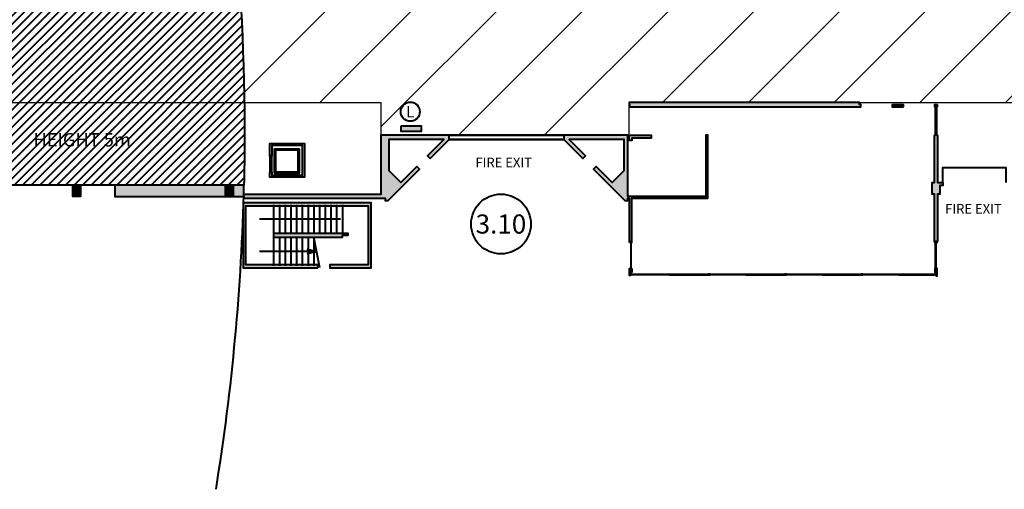
# Model space of a CAD drawing. Units: millimetres. Extents: x -53 to 555, y 63 to 424.
# Drawn here: x 310 to 362, y 290 to 315 of the extents above; entities that cross this region are included whole.
import ezdxf
from ezdxf.enums import TextEntityAlignment as Align

# ---------------------------------------------------------------- set-up
doc = ezdxf.new("R2010")
doc.units = ezdxf.units.MM
for name, color, linetype in [('Hall 2 - Emergency Hatch', 1, 'Continuous'), ('V_Hall 3 - Building Structure', 7, 'Continuous'), ('V_Hall 3 - Vehicle Exit Door Numbers', 7, 'Continuous')]:
    doc.layers.add(name, color=color, linetype=linetype)
for name, color, linetype, true_color in [('V_Hall 3 - Fire Exits', 7, 'Continuous', 0x17b034), ('V_Hall 3 - Fire Points', 1, 'Continuous', 0xff0000), ('V_Hall 3 - Heights', 7, 'Continuous', 0x7267ff), ('V_Hall 3 - Keep Clear Areas', 1, 'Continuous', 0xff0000), ('V_Hall 3 - Pillar Numbers', 7, 'Continuous', 0xfefefe), ('V_Hall 3 - Walkway Overhead', 7, 'Continuous', 0x7267ff)]:
    doc.layers.add(name, color=color, linetype=linetype, true_color=true_color)
doc.styles.add('ARIAL_400_0', font='arial.ttf', dxfattribs={"height": 550})
doc.styles.add('ARIAL_700_0', font='arialbd.ttf', dxfattribs={"height": 1000})

# ---------------------------------------------------------------- blocks, each defined once
blk = doc.blocks.new('Block9770')
at = {"layer": 'Hall 2 - Emergency Hatch'}
h = blk.add_hatch(dxfattribs=at)
h.set_pattern_fill('ANSI31', color=256, scale=1000)
h.set_pattern_definition([(45, (-2510921.349715824, -308523.6463696921), (-2245.064030267288, 2245.064030267288), [])])
h.paths.add_polyline_path([(-412572.0001659349, 96819.99317312601), (-412572.0001659349, 91819.99300015334), (-397600.0999246791, 91794.89431643847), (-397600.0999246791, 51882.46940610174), (-405572.0001659349, 51819.99317312601), (-405572.0001659349, 55399.9931806064), (-418206.9728728489, 55399.99316996697), (-418206.9728728489, 43239.99317533139), (-405572.0001659349, 43239.99295729759), (-405572.0001659349, 46819.99317312601), (-397580.6723150567, 46819.99317312601), (-397580.6723150567, 6858.684471551212), (-412572.065893288, 6819.993173126015), (-412572.0001659349, 3399.993207130465), (-413792.0001172379, 3399.993175063166), (-413792.0001660541, 619.9930711424677), (-413172.0001655773, 619.9931738710729), (-413172.0001651004, 219.9931735134451), (-413772.0001661137, 219.9931739902968), (-413772.0001661137, -2380.006826128927), (-413172.0001660541, -2380.006826128942), (-413172.0001660541, -2980.006827142221), (-409497.721527572, -2980.006827142206), (-409497.722046192, 1819.99492875101), (-377422.0448781208, 1819.993173126044), (-377422.0447205261, 100.0688820219366), (-364647.0551059202, 100.0690948105184), (-364647.0547500208, 1820.033427063259), (-328497.0762906626, 1820.031307820114), (-328497.0762906626, 100.0295644140569), (-315646.9793124751, 100.0297101176257), (-315646.9795572117, 1819.95521924262), (-279497.0010984496, 1819.955387059483), (-279497.0010984496, 100.0218493378488), (-266646.9995835379, 100.0220243668882), (-266647.0001656369, 1819.955385181936), (-230497.0219410018, 1819.955385181936), (-230497.0219410018, 100.0297966933576), (-217721.9556071714, 100.0297091937391), (-217721.9556071714, 1819.99481755856), (-181647.0765325979, 1819.993173126015), (-181647.0765266374, 100.0220297312917), (-168646.978493388, 100.0220253205771), (-168646.9783913449, 1819.956164393458), (-132497.000167127, 1819.955386135596), (-132497.0001667098, 100.0292531883897), (-119721.9556071714, 100.0297091937537), (-119721.9556071714, 1819.992501441258), (-83497.07629203357, 1819.991929355907), (-83497.07629203354, 99.99777180317324), (-70646.9572950557, 99.99755433564133), (-70646.95661794703, 1819.917870882811), (-34497.06544726645, 1819.917776051807), (-34497.06568288355, 99.95491591455357), (-21646.95642625849, 99.95538545015734), (-21646.95642470865, 1819.992562863859), (-1171.000165934907, 1819.993173126015), (-1171.000165934965, 100219.9864138699), (-5496.959861631738, 100219.9863492585), (-5496.959751720773, 96820.07343116764)])
h.paths.add_polyline_path([(-319572.0377243713, 91819.99317312601), (-299572.0001659349, 91819.99317312601), (-299572.0001659349, 51819.99317312601), (-315572.0291480378, 51819.98941728834), (-315572.0291480378, 55819.99317312601), (-319571.8007885173, 55819.99317312601)], flags=16)
h.paths.add_polyline_path([(-324568.3481483415, 55819.99317312601), (-328572.0001659349, 55819.99317312602), (-328572.0001659349, 51819.99317312601), (-344572.0001659349, 51819.99317312601), (-344572.0424192504, 91819.99317312601), (-324572.0001659349, 91819.99317312601)], flags=16)
h.paths.add_polyline_path([(-295572.0001659349, 91819.99317312601), (-275572.0001659349, 91819.99317312601), (-275572.02739584, 55819.98847833637), (-279572.0001659349, 55819.99317312601), (-279572.0284604386, 51819.98941728834), (-295572.0001659349, 51819.99317312601)], flags=16)
h.paths.add_polyline_path([(-348572.0001659349, 51819.99317312602), (-364572.046988304, 51819.98941728834), (-364572.046988304, 55819.99317312601), (-368572.0480529622, 55819.99317312601), (-368572.0565035895, 91819.99317312601), (-348572.0001659349, 91819.99317312601)], flags=16)
h.paths.add_polyline_path([(-315572.0001659349, 46819.99317312601), (-299572.0001659349, 46819.99317312601), (-299572.0001659349, 6819.993173126015), (-319572.0001659349, 6819.993173126015), (-319572.0001659349, 42819.99317312601), (-315572.0001659349, 42819.99317312601)], flags=16)
h.paths.add_polyline_path([(-328572.0001659349, 46819.99317312601), (-328572.0001659349, 42714.28731269005), (-324572.0001659349, 42714.28731269005), (-324572.0001659349, 6819.993173126015), (-344572.0001659349, 6819.993173126015), (-344572.0001659349, 46819.99317312601)], flags=16)
h.paths.add_polyline_path([(-295572.0001659349, 46819.99317312601), (-279572.0660189346, 46819.9969289935), (-279572.0660189346, 42819.99786794547), (-275572.0001659349, 42819.99317312602), (-275572.0001659349, 6819.993173126015), (-295572.0001659349, 6819.993173126015)], flags=16)
h.paths.add_polyline_path([(-348571.9949494556, 46819.99484238389), (-348572.0001659349, 6819.993173126015), (-368572.0565035895, 6819.993173126015), (-368572.0480529622, 42819.99786794547), (-364572.0001659349, 42819.99786794547), (-364572.046988304, 46819.99859825138)], flags=16)
h.paths.add_polyline_path([(-270572.0142503337, 91819.99317312601), (-250572.0001659349, 91819.99317312601), (-250572.0001659349, 51819.99317312601), (-266572.0001659349, 51819.99317312601), (-266572.0001659349, 55819.99317312601), (-270572.0104944662, 55819.99317312601)], flags=16)
h.paths.add_polyline_path([(-373570.2702962712, 55819.99317312601), (-377572.0001659349, 55819.99317312601), (-377572.0001659349, 51819.99188205961), (-393567.2213208631, 51880.91876379017), (-393567.2213208631, 91729.98886064056), (-373572.0001659349, 91819.99317312601)], flags=16)
h.paths.add_polyline_path([(-270572.0565035895, 42819.99317312601), (-266572.0001659349, 42819.99317312601), (-266572.0001659349, 46819.99317312602), (-250572.0001659349, 46819.99317312601), (-250572.0001659349, 6819.993173126015), (-270572.0001659349, 6819.993173126015)], flags=16)
h.paths.add_polyline_path([(-373572.0001659349, 42690.12521967653), (-373572.0001659349, 6819.993173126015), (-393587.7486073331, 6889.25427687529), (-393587.7486073331, 46820.28689444426), (-377572.0001659349, 46819.99317312601), (-377572.0001659349, 42819.99786794547)], flags=16)
h.paths.add_polyline_path([(-246572.0001659349, 91819.99317312601), (-226572.0001659349, 91819.99317312601), (-226572.0086165622, 55819.98847833637), (-230572.0001659349, 55819.99317312602), (-230572.0001659349, 51819.99317312601), (-246572.0095555142, 51819.99317312601)], flags=16)
h.paths.add_polyline_path([(-246572.0001659349, 46819.99317312601), (-230572.0001659349, 46819.99317312601), (-230572.0001659349, 42820.24815816048), (-226572.0001659349, 42820.24815816048), (-226572.0001659349, 6819.993173126015), (-246572.0001659349, 6819.993173126015)], flags=16)
h.paths.add_polyline_path([(-221572.0001659349, 91819.99317312601), (-208572.0001659349, 91819.99317312601), (-208572.0001659349, 70819.99317312601), (-201572.0001659349, 70819.99317312601), (-201572.0001659349, 51819.99317312603), (-217572.0001659349, 51819.99317312601), (-217572.0001659349, 55819.99317312601), (-221571.8007885173, 55819.99317312601)], flags=16)
h.paths.add_polyline_path([(-221572.0001659349, 42819.99317312601), (-217572.0001659349, 42819.99317312601), (-217572.0001659349, 46819.99317312601), (-201572.0001659349, 46819.99317312601), (-201572.0001659349, 6819.993173126015), (-221572.0001659349, 6819.993173126015)], flags=16)
h.paths.add_polyline_path([(-197572.0006353811, 91820.00256276492), (-177572.0006353811, 91820.00256276492), (-177572.0001659349, 55819.99317312601), (-181572.0001659349, 55819.99317312601), (-181572.0001659349, 51819.99317312603), (-197572.0006353811, 51819.99317312603)], flags=16)
h.paths.add_polyline_path([(-197572.0001659349, 46819.99317312601), (-181572.0001659349, 46854.12498936607), (-181572.0001659349, 42819.99317312601), (-177572.0001659349, 42819.99317312601), (-177572.0001659349, 6819.993173126015), (-191572.0001659349, 6819.993173126015), (-191572.0001659349, 31819.99317312601), (-197572.0837790099, 31819.99317312601)], flags=16)
h.paths.add_polyline_path([(-172572.0006353811, 91819.99291229609), (-152572.0001659349, 91819.99317312601), (-152571.9968795136, 51819.99786794547), (-168572.0005097345, 51819.99786794547), (-168572.0005097345, 55819.99317312602), (-172572.0001659349, 55819.99317312602)], flags=16)
h.paths.add_polyline_path([(-172572.0001659349, 42819.99317312601), (-168572.0001659349, 42819.99317312601), (-168571.9906505898, 46819.9969289935), (-152572.0001659349, 46819.99317312601), (-152572.0001659349, 6819.993173126015), (-172572.0001659349, 6819.993173126015)], flags=16)
h.paths.add_polyline_path([(-148572.0006353811, 91819.9974411464), (-128572.0001659349, 91819.99317312601), (-128572.0001659349, 55819.99317312601), (-132572.0001659349, 55819.99317312601), (-132572.0017000393, 51819.98941728834), (-148572.0001659349, 51819.99317312601)], flags=16)
h.paths.add_polyline_path([(-148572.0001659349, 46819.99317312601), (-132572.0096812204, 46819.9969289935), (-132572.0096812204, 42819.99786794546), (-128572.0001659349, 42819.99317312601), (-128572.0001659349, 6819.993173126015), (-148572.0001659349, 6819.993173126015)], flags=16)
h.paths.add_polyline_path([(-123572.0006353811, 91819.99317312601), (-103572.000165935, 91819.99317312601), (-103571.9968795136, 51819.99786794547), (-119572.0005097345, 51819.99786794547), (-119572.0005097345, 55819.99317312601), (-123572.0006353811, 55819.99317312602)], flags=16)
h.paths.add_polyline_path([(-123571.991715248, 42819.99411207799), (-119572.0001659349, 42819.99317312601), (-119572.0001659349, 46819.99319905404), (-103572.0001659349, 46819.99317312601), (-103572.0001659349, 6819.993173126015), (-123572.0001659349, 6819.993173126015)], flags=16)
h.paths.add_polyline_path([(-99571.99758380206, 91819.9951684511), (-79572.0001659349, 91819.99317312601), (-79572.0001659349, 55819.99317312601), (-83572.0001658753, 55819.99317312601), (-83572.0001659349, 51819.99317312601), (-99572.00157433306, 51820.00256276492)], flags=16)
h.paths.add_polyline_path([(-99572.0001659349, 46819.99317312601), (-83572.00016593494, 46819.99317312601), (-83572.00016593497, 42819.99786794547), (-79572.00861656223, 42819.99786794547), (-79572.00016593494, 6820.003501716885), (-99572.0001659349, 6819.99880689742)], flags=16)
h.paths.add_polyline_path([(-74572.00063538109, 91819.99291229609), (-54572.00016593491, 91819.99317312601), (-54572.00016593491, 51819.99317312601), (-70572.0001659349, 51819.99317312601), (-70572.0001659349, 55819.99317312601), (-74572.00016593488, 55819.99317312601)], flags=16)
h.paths.add_polyline_path([(-74571.991715248, 42819.99786794547), (-70572.00016593494, 42819.99786794547), (-70572.00016593494, 46819.99317312601), (-54572.00016593491, 46819.99317312601), (-54572.00016593491, 6819.993173126015), (-74572.00016593494, 6819.993173126015)], flags=16)
h.paths.add_polyline_path([(-50572.00016593497, 91819.99317312601), (-30572.00063538115, 91819.99343395594), (-30572.00016593491, 55819.99317312601), (-34572.00016593491, 55819.99317312601), (-34572.00016593491, 51819.99317312602), (-50572.00016593491, 51819.99786794547)], flags=16)
h.paths.add_polyline_path([(-50572.0095555142, 46819.99317312601), (-34572.00016593491, 46819.99317312601), (-34572.00016593497, 42819.99786794546), (-30572.00016593491, 42819.99317312601), (-30572.00016593491, 6819.993173126015), (-50572.00016593491, 6819.993173126015)], flags=16)
h.paths.add_polyline_path([(-25572.00063538109, 91820.00256276492), (-5572.000165934907, 91819.99317312601), (-5572.000165934907, 51819.99317312601), (-21572.00016593485, 51819.99317312601), (-21572.00016593491, 55680.01879990462), (-25572.00063538103, 55680.01879990462)], flags=16)
h.paths.add_polyline_path([(-25571.99171524798, 42819.99786794547), (-21572.00016593497, 42819.99786794547), (-21572.00016593491, 46819.99317312601), (-5572.001339609968, 46819.99317312601), (-5572.001339609968, 6819.993173126015), (-25572.00016593491, 6819.993173126015)], flags=16)
at = {"layer": 'V_Hall 3 - Building Structure', "lineweight": 40}
for points in [[(-168632.005706906, 1589.955385687994), (-156512.005706794, 1589.955385687994), (-156512.005706794, 1709.955385799985), (-156577.005686249, 1709.955385799985), (-156577.005944883, 1819.98375794501), (-168646.978391345, 1819.95538613596), (-168646.978391811, 1719.965008932981), (-168632.005706906, 1719.965008932981)], [(-154281.947433959, 1584.658337205008), (-154281.947434425, 1700.658335265005), (-154861.971713613, 1700.658335265005), (-154861.971713613, 1584.658339534013)], [(-152512.005706794, 1709.955385799985), (-152512.005706794, 1589.955339121982), (-152547.005686454, 1589.955339121982), (-152547.005686454, 100.0297604199732), (-152496.531995024, 100.0223876049859), (-152496.535500577, -2379.999826743035), (-152222.005684405, -2379.999826743035), (-152222.005684405, -2530.000002674991), (-152372.005684312, -2530.000002674991), (-152372.005684312, -2979.999827307009), (-152496.531995024, -2979.999827307009), (-152496.978392835, -5460.022023033991), (-152646.978393208, -5460.022022977995), (-152646.978393208, -2980.000003792986), (-152772.005684684, -2980.000003792986), (-152772.005684684, -2380.000002768007), (-152646.978392277, -2379.999826747982), (-152646.978392277, 100.0306037329719), (-152597.005687199, 100.0306037329719), (-152597.005687199, 1589.955339121982), (-152632.005706906, 1589.955339121982), (-152632.005706906, 1709.955385799985)], [(-179064.094542536, -1115.364041264984), (-178072.034780413, -123.3042768129962), (-178072.034780413, 100.0297143199714), (-181647.076526668, 100.0297127079684), (-181647.07652527, -2999.944367997989), (-188832.577605806, -3000.218993192015), (-188832.108772304, -2511.435339789023), (-195591.37904551, -2502.302733468998), (-195590.950043857, -3102.301503745024), (-188832.684277636, -3111.43000140501), (-188832.769179208, -3199.94436818402), (-181422.04471958, -3199.94436818402), (-181422.04471958, -3320.02047411399), (-181268.750966072, -3320.020475045021), (-179629.779961902, -1681.049470875994), (-179771.2013214, -1539.628111377999), (-180604.717054881, -2373.143845789018), (-181222.044721256, -1755.81618034502), (-181222.044721256, -99.97028493502876), (-178372.000166226, -99.97028493502876), (-178372.000166226, -140.4269506150158), (-179205.515899706, -973.9426840950036)], [(-168721.95560719, 100.0297133880085), (-172071.96555148, 100.0297133880085), (-172071.96555148, -123.3042768129962), (-171079.905788192, -1115.364040101005), (-170938.484434893, -973.9426879080129), (-171772.000165667, -140.4269506150158), (-171772.00016566, -99.97028447000775), (-168921.95561017, -99.9702852719929), (-168921.955610636, -1755.81618034502), (-169539.283276891, -2373.143845910032), (-170372.799010027, -1539.62811184302), (-170514.220367196, -1681.049468082027), (-168875.249365821, -3320.020475045021), (-168721.955611381, -3320.020473856013), (-168721.955612312, -3200.020298447984), (-168647.440862486, -3200.006850127014), (-168647.032978024, -5460.022023033991), (-168497.032979514, -5460.022023033991), (-168497.032976335, -3200.020298447984), (-164524.478374525, -3200.020304036036), (-164524.478343801, 100.022375497967), (-164624.478369031, 100.0223754249746), (-164624.478366849, -3100.020295561), (-168721.955613244, -3100.02028780902)], [(-168646.933671098, 100.0232402309775), (-167500.050247658, 100.0220253199805), (-167500.050377703, -49.97797412099317), (-168496.93390635, -49.9775064419955), (-168496.933967303, -180.0062480309862), (-168646.933967258, -180.0061777160154)], [(-197789.363515468, -2503.87712999701), (-197389.363515097, -2503.877129996021), (-197389.363515097, -3103.87713102001), (-197789.363515469, -3103.87713102001)], [(-189791.617550126, -2510.965716856997), (-189391.617549755, -2510.965716856008), (-189391.617549756, -3110.965717879997), (-189791.617550127, -3110.965717879997)], [(-184946.801928179, -6839.00040276302), (-184946.80192818, -6689.00040276302), (-188715.468594843, -6689.000402773032), (-188715.468594851, -3589.05318858003), (-182315.468594873, -3591.304987448035), (-182315.468594862, -6691.357754711993), (-184322.364637654, -6691.357754711993), (-184322.364637654, -6841.357754711993), (-182165.468594861, -6841.357754704019), (-182165.468594874, -3441.357754700002), (-188865.468594852, -3439.000402759993), (-188865.468594843, -6839.000402778038)], [(-187265.468594819, -5241.357754739001), (-183665.468594829, -5241.357754722005), (-183665.468594829, -5141.357754721015), (-183365.468594829, -5141.357754711993), (-183365.468594829, -5041.357754722005), (-187265.468594821, -5041.357754741039)], [(-168619.058778055, -5520.074104510015), (-168619.058778055, -5470.074103765015), (-168572.058778267, -5470.074103765015), (-168572.051831754, -5460.074108814006), (-168528.073404133, -5460.282083094004), (-168528.154036246, -5480.036980563018), (-168519.058778427, -5480.074104008032), (-168519.058778427, -5510.074103803025), (-168527.206071663, -5510.074103803025), (-168527.206072129, -5530.053242196038), (-168572.058778267, -5530.053242196038), (-168572.058778366, -5520.074104044994)], [(-152525.537986869, -5456.869173609011), (-152525.537986869, -5531.869173609011), (-152625.537986869, -5531.869173609011), (-152625.537986869, -5456.869173609011)], [(-168505.537986869, -6876.869173609011), (-168505.537986869, -7076.869173609011), (-168575.537986869, -7076.869173609011), (-168575.537986869, -7251.869173609011), (-168630.537986869, -7251.869173609011), (-168630.537986869, -7071.869173609011), (-168635.537986869, -7071.869173609011), (-168635.537986869, -6946.869173609011), (-168625.537986869, -6946.869173609011), (-168625.537986869, -6876.869173609011)], [(-166521.005036786, -7199.468623002002), (-166521.005036786, -7200.968622782035), (-166526.369214069, -7200.968622782035), (-166526.369214069, -7210.968623024004), (-166520.960215966, -7210.942266689031), (-166520.960215966, -7213.268622842035), (-166512.005037174, -7213.268622842035), (-166512.005037174, -7219.068622767983), (-166602.005037025, -7219.068622767983), (-166602.005037025, -7174.068622843013), (-166512.005036708, -7174.068622843013), (-166512.005036708, -7199.468623002002)], [(-164483.005016588, -7199.468623002002), (-164483.005016588, -7200.968622782035), (-164477.640839305, -7200.968622782035), (-164477.640839305, -7210.968623024004), (-164483.049837408, -7210.942266689031), (-164483.049837408, -7213.268622842035), (-164492.0050162, -7213.268622842035), (-164492.0050162, -7219.068622767983), (-164402.005016349, -7219.068622767983), (-164402.005016349, -7174.068622843013), (-164492.005016666, -7174.068622843013), (-164492.005016666, -7199.468623002002)], [(-162521.00503632, -7199.468623002002), (-162521.00503632, -7200.968622782035), (-162526.369213603, -7200.968622782035), (-162526.369213603, -7210.968623024004), (-162520.9602155, -7210.942266689031), (-162520.9602155, -7213.268622842035), (-162512.005036708, -7213.268622842035), (-162512.005036708, -7219.068622767983), (-162602.005036559, -7219.068622767983), (-162602.005036559, -7174.068622843013), (-162512.005036242, -7174.068622843013), (-162512.005036242, -7199.468623002002)], [(-160483.005036145, -7199.468623002002), (-160483.005036145, -7200.968622782035), (-160477.640858862, -7200.968622782035), (-160477.640858862, -7210.968623024004), (-160483.049856965, -7210.942266689031), (-160483.049856965, -7213.268622842035), (-160492.005035757, -7213.268622842035), (-160492.005035757, -7219.068622767983), (-160402.005035906, -7219.068622767983), (-160402.005035906, -7174.068622843013), (-160492.005036223, -7174.068622843013), (-160492.005036223, -7199.468623002002)], [(-158521.00503632, -7199.468623467023), (-158521.00503632, -7200.968623246998), (-158526.369213603, -7200.968623246998), (-158526.369213603, -7210.968623489025), (-158520.9602155, -7210.942267153994), (-158520.9602155, -7213.268623306998), (-158512.005036708, -7213.268623306998), (-158512.005036708, -7219.068623233004), (-158602.005036559, -7219.068623233004), (-158602.005036559, -7174.068623308034), (-158512.005036242, -7174.068623308034), (-158512.005036242, -7199.468623467023)], [(-156483.005036611, -7199.468623002002), (-156483.005036611, -7200.968622782035), (-156477.640859328, -7200.968622782035), (-156477.640859328, -7210.968623024004), (-156483.049857431, -7210.942266689031), (-156483.049857431, -7213.268622842035), (-156492.005036223, -7213.268622842035), (-156492.005036223, -7219.068622767983), (-156402.005036372, -7219.068622767983), (-156402.005036372, -7174.068622843013), (-156492.005036689, -7174.068622843013), (-156492.005036689, -7199.468623002002)], [(-154506.00503619, -7199.468623467023), (-154506.00503619, -7200.968623246998), (-154511.369213473, -7200.968623246998), (-154511.369213473, -7210.968623489025), (-154505.96021537, -7210.942267153994), (-154505.96021537, -7213.268623306998), (-154497.005036578, -7213.268623306998), (-154497.005036578, -7219.068623233004), (-154587.005036429, -7219.068623233004), (-154587.005036429, -7174.068623308034), (-154497.005036112, -7174.068623308034), (-154497.005036112, -7199.468623467023)], [(-152594.255015265, -7173.76862288703), (-152594.255015265, -7218.768622812), (-152684.255015116, -7218.768622812), (-152684.255015116, -7210.968623024004), (-152670.83333946, -7210.968623024004), (-152670.83333946, -7199.528038121993), (-152685.197516821, -7199.528038121993), (-152685.197516821, -7173.76862288703)], [(-152565.537986869, -7256.869173609011), (-152510.537986869, -7256.869173609011), (-152510.537986869, -6946.869173609011), (-152520.537986869, -6946.869173609011), (-152520.537986869, -6881.869173609011), (-152635.537986869, -6881.869173609011), (-152635.537986869, -7071.869173609011), (-152570.537986869, -7071.869173609011), (-152570.537986869, -7121.869173609011), (-152590.537986869, -7121.869173609011), (-152590.537986869, -7221.869173609011), (-152605.537986869, -7221.869173609011), (-152605.537986869, -7226.869173609011), (-152570.537986869, -7226.869173609011), (-152570.537986869, -7256.869173609011)]]:
    blk.add_hatch(color=7, dxfattribs=at).paths.add_polyline_path(points)
at = {"layer": 'V_Hall 3 - Fire Points', "lineweight": 40, "true_color": 0xff0000}
blk.add_hatch(color=1, dxfattribs=at).paths.add_polyline_path([(-180587.049231838, 600.0663041209918), (-179547.049231838, 600.0663041209918), (-179547.049231838, 300.0663041209918), (-180587.049231838, 300.0663041209918)])
at = {"layer": 'V_Hall 3 - Heights', "lineweight": 40, "true_color": 0x972868, "transparency": 33554572}
h = blk.add_hatch(dxfattribs=at)
h.set_pattern_fill('ANSI31', color=227, scale=100, style=0)
h.set_pattern_definition([(45, (0, 0), (-224.5064030267288, 224.5064030267288), [])])
edge = h.paths.add_edge_path()
edge.add_line((-188820.594354418, -2511.698100836016), (-205073.316979815, -2507.828309355013))
edge.add_arc((-331106.136690781, -3498.360489582942), 126036.7121052311, 0.4502965580114719, 5.613292767293355)
edge.add_arc((118388.4423747513, 30337.43384101864), 324775.1827340411, 176.5518368559757, 183.7970910992189, ccw=False)
edge.add_arc((-436872.6392655845, 59794.32968194298), 231286.8340920926, 357.5410254051821, 369.7170330244367)
edge.add_arc((-428688.0454937199, 61247.88941684976), 222974.3325242487, 9.703853327195695, 10.43683405875994)
edge.add_line((-209402.7750901288, 101640.006824312), (-193889.388288548, 101640.006648463))
edge.add_line((-193889.388288548, 101640.006648463), (-193736.664061869, 101021.102337825))
edge.add_arc((-282141.6256617991, 79534.10700231598), 90978.72390857825, -8.746192072597808, 13.6609568288427, ccw=False)
edge.add_arc((-58634.8776133903, 47844.90092322243), 134773.9455403512, 172.3869292240103, 189.9467700180243)
edge.add_arc((-305117.0100265281, 142.1920795204041), 116326.6929556539, -0.15322036712592535, 12.119415913942873, ccw=False)
edge.add_arc((-299860.2465474282, 75.20301852766102), 111069.7817434784, 358.6654163036809, 359.8740844005738, ccw=False)
edge.add_line((-188820.5943544275, -2511.698100836016), (-188820.594354418, -2511.698100836016))
at = {"layer": 'Hall 2 - Emergency Hatch'}
blk.add_lwpolyline([(-266647.0001656369, 1819.955385181936), (-230497.0219410018, 1819.955385181936), (-230497.0219410018, 100.0297966933576), (-217721.9556071714, 100.0297091937391), (-217721.9556071714, 1819.99481755856), (-181647.0765325979, 1819.993173126015), (-181647.0765266374, 100.0220297313062), (-168646.978493388, 100.0220253205625), (-168646.9783913449, 1819.956164393458), (-132497.000167127, 1819.955386135611)], dxfattribs=at)
at = {"layer": 'V_Hall 3 - Building Structure', "color": 7, "lineweight": 40}
for p, q in [((-178072.034780413, 100.0297143199714), (-172071.96555148, 100.0297143199714)), ((-172071.96555148, -123.3042768129962), (-178072.034780413, -123.3042768129962)), ((-187265.468594826, -3541.357754734985), (-187265.468594812, -6741.357754734985)), ((-186965.468594845, -3541.357754737022), (-186965.468594836, -5041.357754736033)), ((-186665.468594843, -3541.357754738012), (-186665.46859484, -5041.357754732016)), ((-186665.468594843, -3541.357754738012), (-186665.46859484, -5041.357754732016)), ((-186365.468594851, -3541.357754734985), (-186365.468594833, -5041.357754731027)), ((-186365.468594851, -3541.357754734985), (-186365.468594833, -5041.357754731027)), ((-186065.468594844, -3541.357754736033), (-186065.468594835, -5041.357754730037)), ((-186065.468594844, -3541.357754736033), (-186065.468594835, -5041.357754730037)), ((-185765.46859485, -3541.357754733006), (-185765.468594841, -5041.357754733006)), ((-185765.46859485, -3541.357754733006), (-185765.468594841, -5041.357754733006)), ((-185465.468594843, -3541.35775472899), (-185465.468594837, -5041.357754727011)), ((-185465.468594843, -3541.35775472899), (-185465.468594837, -5041.357754727011)), ((-185165.468594832, -3541.35775472899), (-185165.468594824, -5041.357754722005)), ((-185165.468594832, -3541.35775472899), (-185165.468594824, -5041.357754722005)), ((-184865.468594835, -3541.357754727011), (-184865.468594826, -5041.357754725032)), ((-184565.468594831, -3541.35775472899), (-184565.468594827, -5041.357754726021)), ((-184565.468594831, -3541.35775472899), (-184565.468594827, -5041.357754726021)), ((-184265.468594839, -3541.357754726021), (-184265.468594828, -5041.357754723984)), ((-184265.468594839, -3541.357754726021), (-184265.468594828, -5041.357754723984)), ((-183965.468594842, -3541.357754726021), (-183965.468594828, -5041.357754720026)), ((-183665.468594843, -3541.357754723984), (-183665.468594828, -5041.357754717988)), ((-183765.468594865, -4289.000402758014), (-188015.468594849, -4289.000402776001)), ((-186965.468594831, -5241.357754736033), (-186965.468594824, -6741.357754736033)), ((-186965.468594831, -5241.357754736033), (-186965.468594824, -6741.357754736033)), ((-186665.468594836, -5241.357754730037), (-186665.468594826, -6741.357754733006)), ((-186665.468594836, -5241.357754730037), (-186665.468594826, -6741.357754733006)), ((-186365.468594837, -5241.357754730037), (-186365.468594827, -6741.357754732016)), ((-186365.468594837, -5241.357754730037), (-186365.468594827, -6741.357754732016)), ((-186065.468594833, -5241.357754727011), (-186065.468594825, -6741.357754731027)), ((-186065.468594833, -5241.357754727011), (-186065.468594825, -6741.357754731027)), ((-185765.46859484, -5241.35775472899), (-185765.468594827, -6741.35775472899)), ((-185765.46859484, -5241.35775472899), (-185765.468594827, -6741.35775472899)), ((-185465.468594843, -5241.357754728), (-185465.468594827, -6741.357754731027)), ((-185465.468594843, -5241.357754728), (-185465.468594827, -6741.357754731027)), ((-185165.468594829, -5241.357754727011), (-185165.468594828, -6741.35775472899)), ((-185165.468594829, -5241.357754727011), (-185165.468594828, -6741.35775472899)), ((-184846.801928155, -6841.357754727011), (-185165.468594829, -5241.357754727011)), ((-168561.606072363, -5530.053242196038), (-168561.6060719, -6888.992168561032)), ((-152606.405299166, -6881.869173609011), (-152606.405299166, -5531.869173609011)), ((-152582.405298493, -5531.869173609011), (-152582.405298493, -6881.869173609011)), ((-185105.468594848, -5989.000402762031), (-188015.468594837, -5989.000402779027)), ((-185005.468594829, -5991.357754728), (-185507.678909948, -5885.748601636034)), ((-185507.678909956, -6096.966899737017), (-185005.468594829, -5991.357754728))]:
    blk.add_line(p, q, dxfattribs=at)
for points in [[(-168632.005706906, 1589.955385687994), (-156512.005706794, 1589.955385687994), (-156512.005706794, 1709.955385799985), (-156577.005686249, 1709.955385799985), (-156577.005944883, 1819.98375794501), (-168646.978391345, 1819.95538613596), (-168646.978391811, 1719.965008932981), (-168632.005706906, 1719.965008932981), (-168632.005706906, 1589.955385687994)], [(-154281.947433959, 1584.658337205008), (-154281.947434425, 1700.658335265005), (-154861.971713613, 1700.658335265005), (-154861.971713613, 1584.658339534013), (-154281.947433959, 1584.658337205008)], [(-152512.005706794, 1709.955385799985), (-152512.005706794, 1589.955339121982), (-152547.005686454, 1589.955339121982), (-152547.005686454, 100.0297604199732), (-152496.531995024, 100.0223876049859), (-152496.535500577, -2379.999826743035), (-152222.005684405, -2379.999826743035), (-152222.005684405, -2530.000002674991), (-152372.005684312, -2530.000002674991), (-152372.005684312, -2979.999827307009), (-152496.531995024, -2979.999827307009), (-152496.978392835, -5460.022023033991), (-152646.978393208, -5460.022022977995), (-152646.978393208, -2980.000003792986), (-152772.005684684, -2980.000003792986), (-152772.005684684, -2380.000002768007), (-152646.978392277, -2379.999826747982), (-152646.978392277, 100.0306037329719), (-152597.005687199, 100.0306037329719), (-152597.005687199, 1589.955339121982), (-152632.005706906, 1589.955339121982), (-152632.005706906, 1709.955385799985), (-152512.005706794, 1709.955385799985)], [(-179064.094542536, -1115.364041264984), (-178072.034780413, -123.3042768129962), (-178072.034780413, 100.0297143199714), (-181647.076526668, 100.0297127079684), (-181647.07652527, -2999.944367997989), (-188832.577605806, -3000.218993192015), (-188832.108772304, -2511.435339789023), (-195591.37904551, -2502.302733468998), (-195590.950043857, -3102.301503745024), (-188832.684277636, -3111.43000140501), (-188832.769179208, -3199.94436818402), (-181422.04471958, -3199.94436818402), (-181422.04471958, -3320.02047411399), (-181268.750966072, -3320.020475045021), (-179629.779961902, -1681.049470875994), (-179771.2013214, -1539.628111377999), (-180604.717054881, -2373.143845789018), (-181222.044721256, -1755.81618034502), (-181222.044721256, -99.97028493502876), (-178372.000166226, -99.97028493502876), (-178372.000166226, -140.4269506150158), (-179205.515899706, -973.9426840950036), (-179064.094542536, -1115.364041264984)], [(-168721.95560719, 100.0297133880085), (-172071.96555148, 100.0297133880085), (-172071.96555148, -123.3042768129962), (-171079.905788192, -1115.364040101005), (-170938.484434893, -973.9426879080129), (-171772.000165667, -140.4269506150158), (-171772.00016566, -99.97028447000775), (-168921.95561017, -99.9702852719929), (-168921.955610636, -1755.81618034502), (-169539.283276891, -2373.143845910032), (-170372.799010027, -1539.62811184302), (-170514.220367196, -1681.049468082027), (-168875.249365821, -3320.020475045021), (-168721.955611381, -3320.020473856013), (-168721.955612312, -3200.020298447984), (-168647.440862486, -3200.006850127014), (-168647.032978024, -5460.022023033991), (-168497.032979514, -5460.022023033991), (-168497.032976335, -3200.020298447984), (-164524.478374525, -3200.020304036036), (-164524.478343801, 100.022375497967), (-164624.478369031, 100.0223754249746), (-164624.478366849, -3100.020295561), (-168721.955613244, -3100.02028780902), (-168721.95560719, 100.0297133880085)], [(-168646.933671098, 100.0232402309775), (-167500.050247658, 100.0220253199805), (-167500.050377703, -49.97797412099317), (-168496.93390635, -49.9775064419955), (-168496.933967303, -180.0062480309862), (-168646.933967258, -180.0061777160154), (-168646.933671098, 100.0232402309775)], [(-197789.363515468, -2503.87712999701), (-197389.363515097, -2503.877129996021), (-197389.363515097, -3103.87713102001), (-197789.363515469, -3103.87713102001), (-197789.363515468, -2503.87712999701)], [(-189791.617550126, -2510.965716856997), (-189391.617549755, -2510.965716856008), (-189391.617549756, -3110.965717879997), (-189791.617550127, -3110.965717879997), (-189791.617550126, -2510.965716856997)], [(-184946.801928179, -6839.00040276302), (-184946.80192818, -6689.00040276302), (-188715.468594843, -6689.000402773032), (-188715.468594851, -3589.05318858003), (-182315.468594873, -3591.304987448035), (-182315.468594862, -6691.357754711993), (-184322.364637654, -6691.357754711993), (-184322.364637654, -6841.357754711993), (-182165.468594861, -6841.357754704019), (-182165.468594874, -3441.357754700002), (-188865.468594852, -3439.000402759993), (-188865.468594843, -6839.000402778038), (-184946.801928179, -6839.00040276302)], [(-187265.468594819, -5241.357754739001), (-183665.468594829, -5241.357754722005), (-183665.468594829, -5141.357754721015), (-183365.468594829, -5141.357754711993), (-183365.468594829, -5041.357754722005), (-187265.468594821, -5041.357754741039), (-187265.468594819, -5241.357754739001)], [(-168619.058778055, -5520.074104510015), (-168619.058778055, -5470.074103765015), (-168572.058778267, -5470.074103765015), (-168572.051831754, -5460.074108814006), (-168528.073404133, -5460.282083094004), (-168528.154036246, -5480.036980563018), (-168519.058778427, -5480.074104008032), (-168519.058778427, -5510.074103803025), (-168527.206071663, -5510.074103803025), (-168527.206072129, -5530.053242196038), (-168572.058778267, -5530.053242196038), (-168572.058778366, -5520.074104044994), (-168619.058778055, -5520.074104510015)], [(-152525.537986869, -5456.869173609011), (-152525.537986869, -5531.869173609011), (-152625.537986869, -5531.869173609011), (-152625.537986869, -5456.869173609011), (-152525.537986869, -5456.869173609011)], [(-168505.537986869, -6876.869173609011), (-168505.537986869, -7076.869173609011), (-168575.537986869, -7076.869173609011), (-168575.537986869, -7251.869173609011), (-168630.537986869, -7251.869173609011), (-168630.537986869, -7071.869173609011), (-168635.537986869, -7071.869173609011), (-168635.537986869, -6946.869173609011), (-168625.537986869, -6946.869173609011), (-168625.537986869, -6876.869173609011), (-168505.537986869, -6876.869173609011)], [(-166521.005036786, -7199.468623002002), (-166521.005036786, -7200.968622782035), (-166526.369214069, -7200.968622782035), (-166526.369214069, -7210.968623024004), (-166520.960215966, -7210.942266689031), (-166520.960215966, -7213.268622842035), (-166512.005037174, -7213.268622842035), (-166512.005037174, -7219.068622767983), (-166602.005037025, -7219.068622767983), (-166602.005037025, -7174.068622843013), (-166512.005036708, -7174.068622843013), (-166512.005036708, -7199.468623002002), (-166521.005036786, -7199.468623002002)], [(-164483.005016588, -7199.468623002002), (-164483.005016588, -7200.968622782035), (-164477.640839305, -7200.968622782035), (-164477.640839305, -7210.968623024004), (-164483.049837408, -7210.942266689031), (-164483.049837408, -7213.268622842035), (-164492.0050162, -7213.268622842035), (-164492.0050162, -7219.068622767983), (-164402.005016349, -7219.068622767983), (-164402.005016349, -7174.068622843013), (-164492.005016666, -7174.068622843013), (-164492.005016666, -7199.468623002002), (-164483.005016588, -7199.468623002002)], [(-162521.00503632, -7199.468623002002), (-162521.00503632, -7200.968622782035), (-162526.369213603, -7200.968622782035), (-162526.369213603, -7210.968623024004), (-162520.9602155, -7210.942266689031), (-162520.9602155, -7213.268622842035), (-162512.005036708, -7213.268622842035), (-162512.005036708, -7219.068622767983), (-162602.005036559, -7219.068622767983), (-162602.005036559, -7174.068622843013), (-162512.005036242, -7174.068622843013), (-162512.005036242, -7199.468623002002), (-162521.00503632, -7199.468623002002)], [(-160483.005036145, -7199.468623002002), (-160483.005036145, -7200.968622782035), (-160477.640858862, -7200.968622782035), (-160477.640858862, -7210.968623024004), (-160483.049856965, -7210.942266689031), (-160483.049856965, -7213.268622842035), (-160492.005035757, -7213.268622842035), (-160492.005035757, -7219.068622767983), (-160402.005035906, -7219.068622767983), (-160402.005035906, -7174.068622843013), (-160492.005036223, -7174.068622843013), (-160492.005036223, -7199.468623002002), (-160483.005036145, -7199.468623002002)], [(-158521.00503632, -7199.468623467023), (-158521.00503632, -7200.968623246998), (-158526.369213603, -7200.968623246998), (-158526.369213603, -7210.968623489025), (-158520.9602155, -7210.942267153994), (-158520.9602155, -7213.268623306998), (-158512.005036708, -7213.268623306998), (-158512.005036708, -7219.068623233004), (-158602.005036559, -7219.068623233004), (-158602.005036559, -7174.068623308034), (-158512.005036242, -7174.068623308034), (-158512.005036242, -7199.468623467023), (-158521.00503632, -7199.468623467023)], [(-156483.005036611, -7199.468623002002), (-156483.005036611, -7200.968622782035), (-156477.640859328, -7200.968622782035), (-156477.640859328, -7210.968623024004), (-156483.049857431, -7210.942266689031), (-156483.049857431, -7213.268622842035), (-156492.005036223, -7213.268622842035), (-156492.005036223, -7219.068622767983), (-156402.005036372, -7219.068622767983), (-156402.005036372, -7174.068622843013), (-156492.005036689, -7174.068622843013), (-156492.005036689, -7199.468623002002), (-156483.005036611, -7199.468623002002)], [(-154506.00503619, -7199.468623467023), (-154506.00503619, -7200.968623246998), (-154511.369213473, -7200.968623246998), (-154511.369213473, -7210.968623489025), (-154505.96021537, -7210.942267153994), (-154505.96021537, -7213.268623306998), (-154497.005036578, -7213.268623306998), (-154497.005036578, -7219.068623233004), (-154587.005036429, -7219.068623233004), (-154587.005036429, -7174.068623308034), (-154497.005036112, -7174.068623308034), (-154497.005036112, -7199.468623467023), (-154506.00503619, -7199.468623467023)], [(-152594.255015265, -7173.76862288703), (-152594.255015265, -7218.768622812), (-152684.255015116, -7218.768622812), (-152684.255015116, -7210.968623024004), (-152670.83333946, -7210.968623024004), (-152670.83333946, -7199.528038121993), (-152685.197516821, -7199.528038121993), (-152685.197516821, -7173.76862288703), (-152594.255015265, -7173.76862288703)], [(-152565.537986869, -7256.869173609011), (-152510.537986869, -7256.869173609011), (-152510.537986869, -6946.869173609011), (-152520.537986869, -6946.869173609011), (-152520.537986869, -6881.869173609011), (-152635.537986869, -6881.869173609011), (-152635.537986869, -7071.869173609011), (-152570.537986869, -7071.869173609011), (-152570.537986869, -7121.869173609011), (-152590.537986869, -7121.869173609011), (-152590.537986869, -7221.869173609011), (-152605.537986869, -7221.869173609011), (-152605.537986869, -7226.869173609011), (-152570.537986869, -7226.869173609011), (-152570.537986869, -7256.869173609011), (-152565.537986869, -7256.869173609011)]]:
    blk.add_lwpolyline(points, close=True, dxfattribs=at)
for points in [[(-172071.96555148, 100.0297133880085), (-178072.034780413, 100.0297133880085)], [(-187355.831623089, -993.2413151850342), (-187459.781623088, -993.2413151850342), (-187459.781623086, -329.8532618060126), (-185642.823636118, -329.8532618100289), (-185642.823636122, -2086.608261810034), (-187459.78162309, -2086.608261806017), (-187459.781623087, -1838.008315182989), (-187355.831623089, -1838.008315182989), (-187355.831623089, -1982.658261806006), (-185746.77363612, -1982.658261809032), (-185746.773636118, -433.8032618110301), (-187355.831623087, -433.8032618089928), (-187355.831623089, -993.2413151850342)], [(-178072.034780413, -123.3042768129962), (-172071.96555148, -123.3042768129962)], [(-187355.831623089, -1838.008315184037), (-187355.83162308, -993.2413151850342), (-187459.781623089, -993.2413151850342), (-187459.78162309, -1838.008315182989), (-187355.831623089, -1838.008315184037)], [(-187241.486623087, -1886.419484824), (-185905.470636121, -1886.419484827027), (-185905.470636121, -619.6154848270235), (-187241.486623086, -619.6154848260339), (-187241.486623087, -1886.419484824)], [(-187172.186623091, -1817.119484824012), (-185974.770636118, -1817.119484825002), (-185974.770636117, -688.9154848270118), (-187172.186623087, -688.915484823985), (-187172.186623091, -1817.119484824012)], [(-152222.005684405, -2380.000002768007), (-152222.005684405, -1580.000002954039), (-148921.972872234, -1580.000002954039), (-148921.972872234, -2380.000002768007)], [(-168537.606072157, -6888.992168561032), (-168537.606072157, -5530.053242196038)], [(-166602.005036558, -7183.568623003026), (-166602.005036558, -7209.568623074039), (-168576.913647364, -7209.568623074039), (-168576.913647364, -7183.568623003026), (-166602.005037025, -7183.568623003026)], [(-164477.640839305, -7210.968623024004), (-164477.640839305, -7200.968622782035), (-166526.369214069, -7200.968623246998), (-166526.369214068, -7210.968623024004), (-164477.640839305, -7210.968623024004)], [(-162602.005036559, -7183.568623003026), (-162602.005036559, -7209.568623074039), (-164402.005016349, -7209.568623074039), (-164402.005016349, -7183.568623003026), (-162602.005037026, -7183.568623003026)], [(-160477.640858862, -7210.968623024004), (-160477.640858862, -7200.968622782035), (-162526.369213603, -7200.968622782035), (-162526.369213603, -7210.968623024004), (-160477.640858862, -7210.968623024004)], [(-158602.005036093, -7183.568623003026), (-158602.005036093, -7209.568623074039), (-160402.005036372, -7209.568623074039), (-160402.005036372, -7183.568623003026), (-158602.00503656, -7183.568623003026)], [(-156477.640859328, -7210.968623024004), (-156477.640859328, -7200.968622782035), (-158526.369213137, -7200.968622782035), (-158526.369213603, -7210.968623024004), (-156477.640859328, -7210.968623024004)], [(-154587.005035962, -7183.568623003026), (-154587.005035962, -7209.568623074039), (-156402.005036838, -7209.568623074039), (-156402.005036838, -7183.568623003026), (-154587.005036429, -7183.568623003026)], [(-152670.83333946, -7210.968623024004), (-152670.83333946, -7200.968622782035), (-154511.369213473, -7200.968623246998), (-154511.369118051, -7210.968623024004), (-152670.83333946, -7210.968623024004)]]:
    blk.add_lwpolyline(points, dxfattribs=at)
at = {"layer": 'V_Hall 3 - Fire Points', "color": 1, "lineweight": 40, "true_color": 0xff0000}
blk.add_lwpolyline([(-180587.049231838, 600.0663041209918), (-179547.049231838, 600.0663041209918), (-179547.049231838, 300.0663041209918), (-180587.049231838, 300.0663041209918), (-180587.049231838, 600.0663041209918)], close=True, dxfattribs=at)
at = {"layer": 'V_Hall 3 - Heights', "color": 227, "lineweight": 40, "true_color": 0x972868, "transparency": 33554572}
blk.add_lwpolyline([(-188820.594354418, -2511.698100836016), (-205073.316979815, -2507.828309355013, 0.02253163253047207), (-205673.8041816894, 8829.768307018909, -0.03162392117113148), (-205798.7745078234, 49871.19256432209, 0.05317789785609218), (-208903.9995280842, 98831.47763843392, 0.003198242684482924), (-209402.7750901288, 101640.006824312), (-193889.388288548, 101640.006648463), (-193736.664061869, 101021.102337825, -0.09808235023400592), (-192220.8370597871, 65700.0916334659, 0.07676954380352011), (-191382.9893225896, 24564.96891826403, -0.05360072173673686), (-188790.7330167855, -168.8883789160172, -0.005273858357796613), (-188820.5943544275, -2511.698100836016)], format="xyb", close=True, dxfattribs=at)
at = {"layer": 'V_Hall 3 - Keep Clear Areas', "color": 1, "lineweight": 40, "true_color": 0xff0000}
blk.add_circle((-180108.690901003, 1336.131151648005), 500.2742622399819, dxfattribs=at)
at = {"layer": 'V_Hall 3 - Walkway Overhead', "color": 171, "lineweight": 40, "true_color": 0x7267ff}
blk.add_arc((-305116.896129917, 142.2040164719801), 116326.5790913937, 350.8034452492591, 358.6927271002824, dxfattribs=at)
at = {"layer": 'V_Hall 3 - Heights', "color": 227, "true_color": 0x972868, "style": 'ARIAL_400_0'}
blk.add_text('HEIGHT 5m', height=700, dxfattribs=at).set_placement((-197295.656879177, -135.8027413960081), align=Align.MIDDLE_CENTER)
at = {"layer": 'V_Hall 3 - Keep Clear Areas', "color": 1, "true_color": 0xff0000, "style": 'ARIAL_400_0'}
blk.add_text('L', height=600, dxfattribs=at).set_placement((-180108.690901003, 1336.131151648005), align=Align.MIDDLE_CENTER)
at = {"layer": 'V_Hall 3 - Pillar Numbers', "color": 7, "true_color": 0xfefefe, "style": 'ARIAL_400_0'}
blk.add_text('9', height=350, dxfattribs=at).set_placement((-197589.363515283, -2806.747906578006), align=Align.MIDDLE_CENTER)

msp = doc.modelspace()

# ---------------------------------------------------------------- linework, layer by layer
at = {"layer": 'V_Hall 3 - Vehicle Exit Door Numbers', "color": 7, "lineweight": 40}
msp.add_circle((335.5612146799291, 303.9733145248433), 1.564674766790884, dxfattribs=at)

# ---------------------------------------------------------------- block references
at = {"xscale": 0.001, "yscale": 0.001, "zscale": 0.001}
msp.add_blockref('Block9770', (510.921349715886, 308.5236463696884), dxfattribs=at)

# ---------------------------------------------------------------- texts
at = {"layer": 'V_Hall 3 - Fire Exits', "color": 104, "true_color": 0x17b034, "style": 'ARIAL_700_0'}
for p in [(335.7048796996991, 307.2007021760843), (360.3102153862011, 304.7712301538483)]:
    msp.add_text('FIRE EXIT', height=0.5, dxfattribs=at).set_placement(p, align=Align.MIDDLE_CENTER)
at = {"layer": 'V_Hall 3 - Vehicle Exit Door Numbers', "color": 7, "style": 'ARIAL_700_0'}
msp.add_text('3.10', height=1, dxfattribs=at).set_placement((335.5612146799291, 303.9733145248433), align=Align.MIDDLE_CENTER)

doc.saveas('drawing.dxf')
